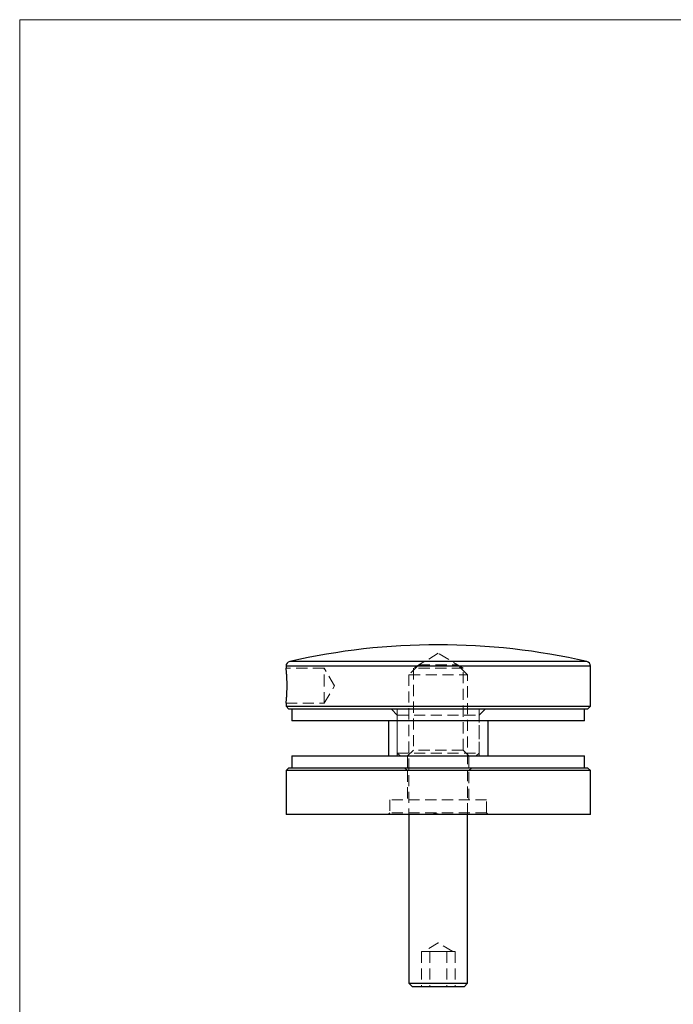
# Model space of a CAD drawing. Units: millimetres. Extents: x 7 to 438, y 7 to 308.
# Drawn here: x 7 to 119, y 139 to 308 of the extents above; entities that cross this region are included whole.
import ezdxf

# ---------------------------------------------------------------- set-up
doc = ezdxf.new("R2010")
doc.units = ezdxf.units.MM
doc.header["$LTSCALE"] = 1.5
doc.linetypes.add('HIDDEN', pattern=[1.905, 1.27, -0.635])

msp = doc.modelspace()

# ---------------------------------------------------------------- linework, layer by layer
at = {"color": 7, "linetype": 'Continuous', "lineweight": 18}
for p, q in [((438, 307.5), (7.5, 307.5)), ((7.5, 307.5), (7.5, 7.5))]:
    msp.add_line(p, q, dxfattribs=at)
at = {"color": 7, "linetype": 'HIDDEN', "lineweight": 18}
for p, q in [((79, 199.22), (74.75, 196.67)), ((83.25, 196.67), (79, 199.22)), ((53, 197.03), (105, 197.03)), ((53.62, 197.81), (104.38, 197.81)), ((75.68, 197.23), (74, 195.55)), ((75.68, 197.23), (82.32, 197.23)), ((84, 195.55), (82.32, 197.23)), ((59.5, 196.67), (53, 196.67)), ((59.5, 193.67), (59.5, 196.67)), ((61.3, 193.67), (59.5, 196.67)), ((74, 195.55), (84, 195.55)), ((74, 195.55), (74, 171.67)), ((83.25, 196.67), (74.75, 196.67)), ((74.75, 196.67), (74.75, 182.67)), ((83.25, 182.67), (83.25, 196.67)), ((84, 171.67), (84, 195.55)), ((53.17, 193.84), (53.17, 193.61)), ((59.5, 190.67), (59.5, 193.67)), ((59.5, 190.67), (61.3, 193.67)), ((53, 190.67), (59.5, 190.67)), ((71, 189.67), (72, 188.67)), ((72, 189.67), (72, 182.17)), ((72, 188.67), (86, 188.67)), ((72, 188.67), (72, 181.67)), ((86, 188.67), (87, 189.67)), ((86, 182.17), (86, 189.67)), ((86, 181.67), (86, 188.67)), ((72, 182.17), (86, 182.17)), ((72, 182.17), (72.5, 181.67)), ((74.75, 182.67), (73.75, 181.67)), ((83.25, 182.67), (74.75, 182.67)), ((84.25, 181.67), (83.25, 182.67)), ((85.5, 181.67), (86, 182.17)), ((73.75, 181.67), (73.75, 179.67)), ((84.25, 179.67), (84.25, 181.67)), ((73.25, 179.67), (73.75, 179.17)), ((73.75, 179.17), (73.75, 174.17)), ((84.25, 179.17), (84.75, 179.67)), ((84.25, 174.17), (84.25, 179.17)), ((87.25, 174.17), (70.75, 174.17)), ((70.75, 174.17), (70.75, 171.97)), ((87.25, 171.97), (87.25, 174.17)), ((70.75, 171.97), (70.45, 171.67)), ((87.25, 171.97), (70.75, 171.97)), ((78.19, 171.77), (78.21, 171.77)), ((78.19, 171.77), (78.19, 171.67)), ((78.21, 171.77), (79, 171.77)), ((78.21, 171.77), (78.21, 171.67)), ((78.23, 171.77), (78.23, 171.67)), ((78.27, 171.77), (78.27, 171.67)), ((78.29, 171.77), (78.29, 171.67)), ((78.36, 171.77), (78.36, 171.67)), ((78.39, 171.77), (78.39, 171.67)), ((78.41, 171.77), (78.41, 171.67)), ((78.42, 171.77), (78.42, 171.67)), ((78.43, 171.77), (78.43, 171.67)), ((78.43, 171.77), (78.43, 171.67)), ((78.43, 171.77), (78.43, 171.67)), ((78.44, 171.77), (78.44, 171.67)), ((78.48, 171.77), (78.48, 171.67)), ((78.5, 171.77), (78.5, 171.67)), ((78.52, 171.77), (78.52, 171.67)), ((78.52, 171.77), (78.52, 171.67)), ((78.52, 171.77), (78.52, 171.67)), ((78.53, 171.77), (78.53, 171.67)), ((78.53, 171.77), (78.53, 171.67)), ((78.53, 171.77), (78.53, 171.67)), ((78.53, 171.77), (78.53, 171.67)), ((78.54, 171.77), (78.54, 171.67)), ((78.54, 171.77), (78.54, 171.67)), ((78.55, 171.77), (78.55, 171.67)), ((78.55, 171.77), (78.55, 171.67)), ((78.55, 171.77), (78.55, 171.67)), ((78.56, 171.77), (78.56, 171.67)), ((78.58, 171.77), (78.58, 171.67)), ((78.6, 171.77), (78.6, 171.67)), ((78.6, 171.77), (78.6, 171.67)), ((78.6, 171.77), (78.6, 171.67)), ((78.61, 171.77), (78.61, 171.67)), ((78.62, 171.77), (78.62, 171.67)), ((78.64, 171.77), (78.64, 171.67)), ((78.65, 171.77), (78.65, 171.67)), ((78.66, 171.77), (78.66, 171.67)), ((78.66, 171.77), (78.66, 171.67)), ((78.66, 171.77), (78.66, 171.67)), ((78.69, 171.77), (78.69, 171.67)), ((78.69, 171.77), (78.69, 171.67)), ((78.7, 171.77), (78.7, 171.67)), ((78.71, 171.77), (78.71, 171.67)), ((78.71, 171.77), (78.71, 171.67)), ((78.71, 171.77), (78.71, 171.67)), ((78.71, 171.77), (78.71, 171.67)), ((78.71, 171.77), (78.71, 171.67)), ((78.73, 171.77), (78.73, 171.67)), ((78.73, 171.77), (78.73, 171.67)), ((78.74, 171.77), (78.74, 171.67)), ((78.74, 171.77), (78.74, 171.67)), ((78.74, 171.77), (78.74, 171.67)), ((78.75, 171.77), (78.75, 171.67)), ((78.76, 171.77), (78.76, 171.67)), ((78.78, 171.77), (78.78, 171.67)), ((78.78, 171.77), (78.78, 171.67)), ((78.78, 171.77), (78.78, 171.67)), ((78.78, 171.77), (78.78, 171.67)), ((78.79, 171.77), (78.79, 171.67)), ((78.8, 171.77), (78.8, 171.67)), ((78.8, 171.77), (78.8, 171.67)), ((78.82, 171.77), (78.82, 171.67)), ((78.83, 171.77), (78.83, 171.67)), ((78.85, 171.77), (78.85, 171.67)), ((78.9, 171.77), (78.9, 171.67)), ((78.94, 171.77), (78.94, 171.67)), ((78.98, 171.77), (78.98, 171.67)), ((79, 171.77), (79, 171.67)), ((79.01, 171.77), (79.01, 171.67)), ((79.02, 171.77), (79.02, 171.67)), ((87.55, 171.67), (87.25, 171.97)), ((76.84, 148.23), (76.11, 148.23)), ((76.11, 148.23), (76.11, 142.23)), ((79, 149.73), (76.5, 148.23)), ((77.56, 148.23), (76.84, 148.23)), ((79, 148.23), (77.56, 148.23)), ((77.56, 148.23), (77.56, 142.23)), ((81.5, 148.23), (79, 149.73)), ((80.44, 148.23), (79, 148.23)), ((81.17, 148.23), (80.44, 148.23)), ((80.44, 148.23), (80.44, 142.23)), ((81.89, 148.23), (81.17, 148.23)), ((81.89, 148.23), (81.89, 142.23))]:
    msp.add_line(p, q, dxfattribs=at)
at = {"color": 7, "linetype": 'Continuous', "lineweight": 25}
for p, q in [((53, 197.03), (53, 196.66)), ((105, 190.17), (105, 197.03)), ((53, 190.67), (53, 190.17)), ((53, 190.17), (53.5, 189.67)), ((53, 190.17), (105, 190.17)), ((104.5, 189.67), (105, 190.17)), ((104.5, 189.67), (53.5, 189.67)), ((54, 189.67), (54, 187.67)), ((104, 187.67), (104, 189.67)), ((104, 187.67), (54, 187.67)), ((70.5, 187.67), (70.5, 181.67)), ((87.5, 181.67), (87.5, 187.67)), ((54, 181.67), (54, 179.67)), ((54, 181.67), (104, 181.67)), ((104, 179.67), (104, 181.67)), ((53.5, 179.67), (53, 179.17)), ((53, 179.17), (53, 171.67)), ((105, 179.17), (53, 179.17)), ((53.5, 179.67), (104.5, 179.67)), ((105, 179.17), (104.5, 179.67)), ((105, 171.67), (105, 179.17)), ((105, 171.67), (53, 171.67)), ((74, 171.67), (74, 142.83)), ((84, 142.83), (84, 171.67)), ((74, 142.83), (74.6, 142.23)), ((74, 142.83), (84, 142.83)), ((83.4, 142.23), (74.6, 142.23)), ((83.4, 142.23), (84, 142.83))]:
    msp.add_line(p, q, dxfattribs=at)
at = {"color": 8, "linetype": 'Continuous', "lineweight": 25}
for p, q in [((105, 197.03), (53, 197.03)), ((104.38, 197.81), (53.62, 197.81))]:
    msp.add_line(p, q, dxfattribs=at)
at = {"color": 7, "linetype": 'Continuous', "lineweight": 25}
for centre, radius, start, end in [((79, 86.5), 114.17, 77.1566, 102.8434), ((53.8, 197.03), 0.8, 102.8434, 180), ((104.2, 197.03), 0.8, 0, 77.1566)]:
    msp.add_arc(centre, radius, start, end, dxfattribs=at)
for points, knots in [([(53.17, 193.67), (53.17, 193.84), (53.17, 194.17), (53.16, 194.66), (53.13, 195.12), (53.11, 195.54), (53.08, 195.91), (53.05, 196.22), (53.03, 196.45), (53.01, 196.6), (53, 196.67), (53, 196.66), (53, 196.66)], [0, 0, 0, 0, 0.105363, 0.213794, 0.319153, 0.427544, 0.533343, 0.642193, 0.748268, 0.857446, 0.963042, 1, 1, 1, 1]), ([(53, 190.67), (53, 190.67), (53, 190.66), (53, 190.7), (53.02, 190.82), (53.04, 191.03), (53.07, 191.31), (53.1, 191.65), (53.13, 192.06), (53.15, 192.51), (53.17, 193.05), (53.17, 193.44), (53.17, 193.67)], [0, 0, 0, 0, 0.000187, 0.105415, 0.213698, 0.318919, 0.427157, 0.532971, 0.641834, 0.747929, 0.857127, 1, 1, 1, 1])]:
    msp.add_open_spline(points, degree=3, knots=knots, dxfattribs=at)

doc.saveas('drawing.dxf')
